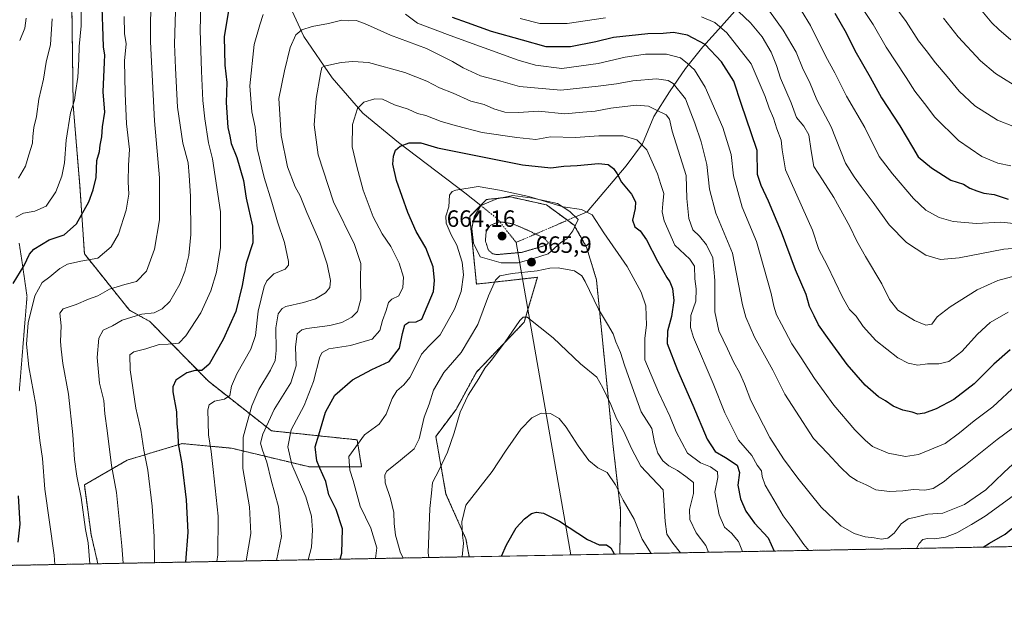
# Model space of a CAD drawing. Units: metres. Extents: x 627701 to 631151, y 4741183 to 4743560.
# Drawn here: x 628832 to 629250, y 4741183 to 4741435 of the extents above; entities that cross this region are included whole.
import ezdxf
from ezdxf.enums import TextEntityAlignment as Align

# ---------------------------------------------------------------- set-up
doc = ezdxf.new("R2010")
doc.units = ezdxf.units.M
doc.header["$MEASUREMENT"] = 0
for name, pattern in [('TRAZO_Y_PUNTO', [1, 0.5, -0.25, 0, -0.25]), ('TRAZOS', [0.75, 0.5, -0.25]), ('TRAZOS2', [0.375, 0.25, -0.125])]:
    doc.linetypes.add(name, pattern=pattern)
for name, color, linetype, lineweight in [('Arbolado forestal', 92, 'TRAZOS', 0), ('Arbolado forestal CxS', 92, 'Continuous', 0), ('Carátula', 7, 'Continuous', 5), ('Comarca CxS', 133, 'Continuous', 0), ('Comunidad Autónoma CxS', 142, 'Continuous', 0), ('Corriente natural eje', 5, 'TRAZO_Y_PUNTO', 0), ('Corriente natural lineal', 142, 'Continuous', 13), ('Cultivos herbáceos CxS', 92, 'Continuous', 0), ('Curva de nivel maestra', 36, 'Continuous', 30), ('Curva de nivel normal', 36, 'Continuous', 0), ('Curva de nivel normal depresión', 36, 'TRAZOS2', 0), ('Estanque', 2, 'Continuous', 0), ('Estanque Cxs', 2, 'Continuous', 0), ('Municipio CxS', 142, 'Continuous', 0), ('Provincia CxS', 1, 'Continuous', 0), ('Punto de cota en terreno', 7, 'Continuous', 0), ('Rótulo de punto de cota en terreno', 19, 'Continuous', 0), ('Vía pecuaria eje', 92, 'TRAZOS2', 0)]:
    doc.layers.add(name, color=color, linetype=linetype, lineweight=lineweight)
doc.styles.add('Arial', font='txt', dxfattribs={"height": 0.2})

# ---------------------------------------------------------------- blocks, each defined once
blk = doc.blocks.new('*U152')
at = {"layer": 'Cultivos herbáceos CxS', "color": 92, "linetype": 'Continuous', "lineweight": 0}
blk.add_polyline3d([(629072.9, 4741338.32, 667.22), (629077.09, 4741324.46, 666.06), (629084.06, 4741254.78, 657.51), (629087.38, 4741226.29, 653.54), (629087.03, 4741207.88, 650.39), (629023.07, 4741206.68, 653.8), (629021.63, 4741214.3, 654.47), (629013.16, 4741233.36, 657.88), (629008.84, 4741257.83, 662.46), (629017.47, 4741269.35, 660.41), (629026.1, 4741285.18, 660.75), (629046.44, 4741306.46, 659.52), (629051.99, 4741325.48, 663.96), (629026.1, 4741322.6, 667.83), (629023.23, 4741351.38, 667.82), (629030.42, 4741358.58, 668.14), (629040.55, 4741359.65, 669.18), (629055.89, 4741356.27, 669.32), (629067.56, 4741347.7, 667.4), (629072.9, 4741338.32, 667.22)], close=True, dxfattribs=at)
blk = doc.blocks.new('*U160')
at = {"layer": 'Municipio CxS', "color": 142, "linetype": 'Continuous', "lineweight": 0}
blk.add_polyline3d([(629560.43, 4741216.78, 721.3), (628829.17, 4741203.04, 724.86)], dxfattribs=at)
blk = doc.blocks.new('*U163')
at = {"layer": 'Municipio CxS', "color": 142, "linetype": 'Continuous', "lineweight": 0}
blk.add_polyline3d([(629560.4339, 4741216.7778, 721.3025), (628829.1709, 4741203.0358, 724.8605)], dxfattribs=at)
blk = doc.blocks.new('*U173')
at = {"layer": 'Curva de nivel normal', "color": 36, "linetype": 'Continuous', "lineweight": 0}
blk.add_polyline3d([(628928.33, 4741204.9, 690), (628930.31, 4741216.62, 690), (628929.68, 4741227.93, 690), (628926.88, 4741244.27, 690), (628926.93, 4741257.48, 690), (628928.68, 4741263.82, 690), (628930.64, 4741270.82, 690), (628933.72, 4741277.82, 690), (628938.68, 4741285.99, 690), (628940.6, 4741290.12, 690), (628941.02, 4741294.39, 690), (628940.84, 4741303.95, 690), (628941.83, 4741310, 690), (628943.52, 4741312.3, 690), (628945.14, 4741313.12, 690), (628952.68, 4741314.71, 690), (628957.77, 4741316.3, 690), (628961.92, 4741318.96, 690), (628963.82, 4741321.15, 690), (628964.16, 4741324.15, 690), (628962.75, 4741331.14, 690), (628959.54, 4741340.4, 690), (628954.04, 4741353.11, 690), (628951.27, 4741360.12, 690), (628949.04, 4741363.99, 690), (628945.8, 4741372.5, 690), (628943.09, 4741385.84, 690), (628942.11, 4741401.52, 690), (628944.58, 4741413.26, 690), (628946.92, 4741423.26, 690), (628949.33, 4741428.61, 690), (628951.92, 4741430.77, 690), (628956.3, 4741432.12, 690), (628963.29, 4741433.34, 690), (628968.95, 4741434.77, 690), (628971.91, 4741434.53, 690), (628974.98, 4741434.68, 690), (628978.61, 4741433.45, 690), (628989.63, 4741428.44, 690), (629004.82, 4741422.76, 690), (629015.92, 4741417.28, 690), (629020.47, 4741414.48, 690), (629027.87, 4741411.2, 690), (629036.44, 4741408.85, 690), (629044.38, 4741406.64, 690), (629061.9, 4741405.02, 690), (629077.84, 4741406.77, 690), (629085.6, 4741407.76, 690), (629092.5, 4741408.97, 690), (629102.57, 4741409.91, 690), (629107.57, 4741409.09, 690), (629109.63, 4741407.87, 690), (629114.97, 4741401.36, 690), (629117.17, 4741395.35, 690), (629118.87, 4741391.08, 690), (629121.57, 4741383.11, 690), (629123.94, 4741373.48, 690), (629125.12, 4741363, 690), (629127.87, 4741352.75, 690), (629134.83, 4741335.82, 690), (629139.15, 4741313.83, 690), (629140.52, 4741308.52, 690), (629144.27, 4741300.04, 690), (629152.08, 4741286.07, 690), (629157.13, 4741275.79, 690), (629161.75, 4741268.57, 690), (629169.34, 4741256.98, 690), (629175.38, 4741250.55, 690), (629180.62, 4741244.85, 690), (629184.77, 4741240.96, 690), (629187.87, 4741238.93, 690), (629191.67, 4741237.2, 690), (629195.75, 4741235.16, 690), (629201.54, 4741234.36, 690), (629207.26, 4741234.71, 690), (629211.86, 4741235.32, 690), (629216.68, 4741234.98, 690), (629220.17, 4741235.71, 690), (629224.81, 4741238.74, 690), (629227.9, 4741241.32, 690), (629233.92, 4741245.71, 690), (629247.33, 4741256.58, 690), (629253.9, 4741261.42, 690)], dxfattribs=at)
blk = doc.blocks.new('*U174')
at = {"layer": 'Curva de nivel normal', "color": 36, "linetype": 'Continuous', "lineweight": 0}
blk.add_polyline3d([(629100.3, 4741208.13, 655), (629096.55, 4741214.1, 655), (629093.06, 4741222.66, 655), (629088.39, 4741230.76, 655), (629085.23, 4741237.2, 655), (629081.59, 4741242.47, 655), (629077.66, 4741244.46, 655), (629073.82, 4741247.64, 655), (629069.31, 4741253.8, 655), (629064.27, 4741261.85, 655), (629061.28, 4741265.42, 655), (629057.61, 4741267.54, 655), (629053.61, 4741267.78, 655), (629049.61, 4741265.68, 655), (629045.01, 4741260.87, 655), (629038.51, 4741251.64, 655), (629032.82, 4741242.91, 655), (629021.54, 4741228.58, 655), (629019.94, 4741221.49, 655), (629020.13, 4741215.83, 655), (629020.63, 4741212.49, 655), (629020.04, 4741206.62, 655)], dxfattribs=at)
blk = doc.blocks.new('*U176')
at = {"layer": 'Curva de nivel normal', "color": 36, "linetype": 'Continuous', "lineweight": 0}
for points in [[(628831.53, 4741367.68, 735), (628834.48, 4741372.8, 735), (628835.92, 4741377.55, 735), (628837.52, 4741382.46, 735), (628837.62, 4741385.36, 735), (628838, 4741389.11, 735), (628839.15, 4741393.8, 735), (628840.24, 4741401.27, 735), (628842.11, 4741409.68, 735), (628843.26, 4741416.93, 735), (628845.19, 4741424.46, 735), (628845.91, 4741435.44, 735)], [(629199.74, 4741446.45, 735), (629208.75, 4741434.19, 735), (629213.91, 4741426.05, 735), (629217.21, 4741421.98, 735), (629221.2, 4741416.64, 735), (629226.12, 4741410.92, 735), (629231.17, 4741404.61, 735), (629237.87, 4741398.41, 735), (629247.44, 4741392.31, 735), (629254.69, 4741389.5, 735)]]:
    blk.add_polyline3d(points, dxfattribs=at)
blk = doc.blocks.new('*U177')
at = {"layer": 'Curva de nivel normal', "color": 36, "linetype": 'Continuous', "lineweight": 0}
blk.add_polyline3d([(628941.14, 4741205.14, 685), (628943.23, 4741215.27, 685), (628942.08, 4741227.94, 685), (628938.92, 4741239.18, 685), (628937.04, 4741246.84, 685), (628935.18, 4741252.02, 685), (628934.38, 4741255.03, 685), (628935.32, 4741258.81, 685), (628940.22, 4741269.25, 685), (628947.18, 4741280.68, 685), (628949.45, 4741287.86, 685), (628949.3, 4741295.93, 685), (628949.99, 4741301.39, 685), (628951.97, 4741303.17, 685), (628954.1, 4741303.74, 685), (628963.88, 4741305.04, 685), (628968.85, 4741306.31, 685), (628973.1, 4741308.59, 685), (628975.6, 4741310.98, 685), (628977.05, 4741316.14, 685), (628976.84, 4741325.08, 685), (628976.96, 4741331.3, 685), (628974.25, 4741339.47, 685), (628965.41, 4741357.52, 685), (628958.83, 4741377.5, 685), (628957.14, 4741390.31, 685), (628958.03, 4741401.53, 685), (628959.84, 4741412.03, 685), (628960.38, 4741414.71, 685), (628961.39, 4741415.29, 685), (628968.6, 4741416.87, 685), (628973.57, 4741417.24, 685), (628980.27, 4741416.83, 685), (628995.62, 4741412.54, 685), (629005.07, 4741408.85, 685), (629010.43, 4741406.09, 685), (629016.18, 4741403.84, 685), (629023.73, 4741400.44, 685), (629029.41, 4741398.92, 685), (629033.56, 4741397.08, 685), (629038.16, 4741395.71, 685), (629044.01, 4741395.57, 685), (629052.47, 4741396.07, 685), (629063.72, 4741395, 685), (629071.26, 4741395.76, 685), (629076.49, 4741396.17, 685), (629083.25, 4741397.41, 685), (629093.99, 4741398.61, 685), (629099.28, 4741398.2, 685), (629102.28, 4741396.68, 685), (629106.71, 4741394.58, 685), (629108.2, 4741392.68, 685), (629109.2, 4741387.65, 685), (629115.19, 4741368.73, 685), (629115.44, 4741358.98, 685), (629116.32, 4741350.52, 685), (629118.07, 4741345.74, 685), (629120.86, 4741342.91, 685), (629123.92, 4741339.26, 685), (629126.49, 4741333.7, 685), (629127.44, 4741324.1, 685), (629127.39, 4741310.84, 685), (629129.14, 4741302.74, 685), (629132.78, 4741295.15, 685), (629135.47, 4741289.26, 685), (629137.94, 4741285.05, 685), (629140.01, 4741280.26, 685), (629142.64, 4741273.15, 685), (629150.72, 4741257.35, 685), (629156.57, 4741248.33, 685), (629162.6, 4741240.07, 685), (629172.52, 4741227.78, 685), (629180.89, 4741219.79, 685), (629186.65, 4741216.56, 685), (629191.22, 4741215.12, 685), (629195.12, 4741214.69, 685), (629198.27, 4741214.17, 685), (629200.83, 4741214.57, 685), (629203.63, 4741216.69, 685), (629206.6, 4741220.66, 685), (629209.47, 4741222.83, 685), (629212.79, 4741223.52, 685), (629217.82, 4741224.81, 685), (629224.28, 4741225.26, 685), (629233.5, 4741228.85, 685), (629242.56, 4741235.2, 685), (629250.16, 4741242.48, 685), (629259.51, 4741251.2, 685)], dxfattribs=at)
blk = doc.blocks.new('*U190')
at = {"layer": 'Curva de nivel normal', "color": 36, "linetype": 'Continuous', "lineweight": 0}
blk.add_polyline3d([(629240.86, 4741438.74, 745), (629245.06, 4741433.61, 745), (629248.01, 4741430.83, 745), (629253.12, 4741426.38, 745)], dxfattribs=at)
blk = doc.blocks.new('*U192')
at = {"layer": 'Curva de nivel normal', "color": 36, "linetype": 'Continuous', "lineweight": 0}
for points in [[(628847.01, 4741203.37, 720), (628846.7, 4741207.3, 720), (628842.72, 4741235.38, 720), (628841.7, 4741248.46, 720), (628840.6, 4741256.12, 720), (628838.84, 4741271.28, 720), (628835.97, 4741287.37, 720), (628834.92, 4741297.12, 720), (628835.7, 4741306.15, 720), (628838.46, 4741317.6, 720), (628841.59, 4741323.26, 720), (628844.89, 4741325.71, 720), (628849.12, 4741329.24, 720), (628852.31, 4741331.05, 720), (628857.97, 4741332.4, 720), (628865.31, 4741333.67, 720), (628870.97, 4741338.38, 720), (628874.02, 4741343.83, 720), (628877.32, 4741353.99, 720), (628878.42, 4741360.87, 720), (628878.13, 4741366.13, 720), (628878.3, 4741373.13, 720), (628878.68, 4741379.85, 720), (628877.39, 4741390.68, 720), (628876.8, 4741403.7, 720), (628876.56, 4741417.46, 720), (628877.25, 4741424.8, 720), (628876.57, 4741429.2, 720), (628876.39, 4741436.42, 720)], [(629164.15, 4741438.74, 720), (629168.08, 4741432.54, 720), (629174.56, 4741419.43, 720), (629178.32, 4741412.37, 720), (629183.28, 4741402.54, 720), (629191.12, 4741389.19, 720), (629197.24, 4741376.82, 720), (629202.88, 4741369.47, 720), (629211.86, 4741358.96, 720), (629217.04, 4741353.97, 720), (629222.68, 4741350.9, 720), (629228.68, 4741349.23, 720), (629238.55, 4741348.43, 720), (629248.85, 4741348.96, 720), (629255.81, 4741348.25, 720)]]:
    blk.add_polyline3d(points, dxfattribs=at)
blk = doc.blocks.new('*U195')
at = {"layer": 'Curva de nivel normal', "color": 36, "linetype": 'Continuous', "lineweight": 0}
blk.add_polyline3d([(629139.17, 4741208.86, 670), (629137.5, 4741213.16, 670), (629134.42, 4741216.78, 670), (629131.51, 4741219.31, 670), (629129.26, 4741224.45, 670), (629127.38, 4741234.16, 670), (629128.69, 4741240.41, 670), (629128.53, 4741242.83, 670), (629125.52, 4741244.92, 670), (629121.27, 4741246.56, 670), (629115.72, 4741250.69, 670), (629110.96, 4741259.82, 670), (629108.27, 4741266.48, 670), (629103.44, 4741276.71, 670), (629097.66, 4741290.43, 670), (629097.66, 4741299.68, 670), (629098.43, 4741305.13, 670), (629098.18, 4741309.15, 670), (629098.04, 4741313.34, 670), (629096.14, 4741319.22, 670), (629090.18, 4741330.05, 670), (629080.21, 4741344.38, 670), (629075.34, 4741352.09, 670), (629070.78, 4741354.28, 670), (629062.97, 4741355.41, 670), (629048.36, 4741359.85, 670), (629035.84, 4741362.57, 670), (629026.84, 4741364.08, 670), (629017.4, 4741362.59, 670), (629015.73, 4741362, 670), (629014.6, 4741360.35, 670), (629014.32, 4741355.47, 670), (629013.12, 4741351.47, 670), (629013.26, 4741348.46, 670), (629015.43, 4741343.6, 670), (629017.73, 4741339.17, 670), (629020, 4741331.98, 670), (629020.61, 4741326.48, 670), (629019.58, 4741319.5, 670), (629016.8, 4741311.9, 670), (629010.63, 4741301.03, 670), (629005.84, 4741296.26, 670), (629002.7, 4741292.86, 670), (629000.51, 4741288.08, 670), (628997.81, 4741282.85, 670), (628995.33, 4741279.74, 670), (628992.28, 4741277.25, 670), (628990.24, 4741274.02, 670), (628987.81, 4741267.29, 670), (628984.83, 4741263.02, 670), (628978.52, 4741258.55, 670), (628971.94, 4741249.3, 670), (628971.98, 4741247.13, 670), (628972.38, 4741243.56, 670), (628973.8, 4741239.14, 670), (628976.74, 4741228.16, 670), (628981.17, 4741218.83, 670), (628983.82, 4741210.49, 670), (628983.18, 4741205.93, 670)], dxfattribs=at)
blk = doc.blocks.new('*U198')
at = {"layer": 'Curva de nivel normal', "color": 36, "linetype": 'Continuous', "lineweight": 0}
for points in [[(628889.26, 4741204.17, 705), (628889.17, 4741215.36, 705), (628888.39, 4741228.24, 705), (628886.49, 4741243.52, 705), (628884.73, 4741251.96, 705), (628883.5, 4741260.48, 705), (628881.42, 4741269.8, 705), (628878.96, 4741286.15, 705), (628878.84, 4741292.6, 705), (628880.49, 4741293.87, 705), (628885.64, 4741295.08, 705), (628891.24, 4741296.98, 705), (628895.14, 4741297.06, 705), (628899.68, 4741297.46, 705), (628902.63, 4741300.55, 705), (628908.96, 4741310.44, 705), (628913.32, 4741319.72, 705), (628915.71, 4741327.62, 705), (628917.4, 4741338.14, 705), (628917.42, 4741353.31, 705), (628914.02, 4741375.86, 705), (628912.21, 4741382.72, 705), (628910.75, 4741392.92, 705), (628909.85, 4741400.7, 705), (628909.26, 4741413.13, 705), (628908.75, 4741430.59, 705), (628909.14, 4741446.31, 705)], [(629044.73, 4741435.58, 705), (629052.98, 4741433.42, 705), (629064.64, 4741433.34, 705), (629080.88, 4741435.74, 705)], [(629121.69, 4741436.28, 705), (629127.34, 4741433.77, 705), (629132.56, 4741429.48, 705), (629142.89, 4741416.29, 705), (629148.82, 4741402.42, 705), (629150.54, 4741397.37, 705), (629152.31, 4741393.1, 705), (629153.69, 4741388.65, 705), (629155.63, 4741383.77, 705), (629156.07, 4741379.7, 705), (629157.35, 4741371.19, 705), (629168.82, 4741345.6, 705), (629171.65, 4741337.31, 705), (629175.18, 4741330.63, 705), (629181.61, 4741317.06, 705), (629184.6, 4741311.83, 705), (629187.43, 4741308.96, 705), (629190.48, 4741304.59, 705), (629195.75, 4741298.62, 705), (629205.1, 4741291.28, 705), (629209.54, 4741289.03, 705), (629213.59, 4741288.08, 705), (629217.81, 4741288.66, 705), (629222.61, 4741288.66, 705), (629226.77, 4741289.7, 705), (629232.39, 4741294, 705), (629239.01, 4741301.37, 705), (629244.38, 4741306.29, 705), (629252.09, 4741310.64, 705)]]:
    blk.add_polyline3d(points, dxfattribs=at)
blk = doc.blocks.new('*U207')
at = {"layer": 'Curva de nivel normal', "color": 36, "linetype": 'Continuous', "lineweight": 0}
for points in [[(628915.76, 4741204.66, 695), (628916.18, 4741207.45, 695), (628916.38, 4741223.9, 695), (628914.26, 4741243.74, 695), (628913.4, 4741251.49, 695), (628912.28, 4741258.48, 695), (628912.03, 4741269.15, 695), (628912.6, 4741271.21, 695), (628914.78, 4741272.88, 695), (628919.09, 4741273.66, 695), (628921.35, 4741275.3, 695), (628922.08, 4741279.19, 695), (628924.26, 4741284.44, 695), (628930.25, 4741295, 695), (628932.24, 4741300.81, 695), (628933.31, 4741311.07, 695), (628935.86, 4741321.58, 695), (628937.04, 4741323.96, 695), (628939.96, 4741326.95, 695), (628944.83, 4741328.94, 695), (628946.26, 4741330.68, 695), (628946.32, 4741332.28, 695), (628944.61, 4741340.31, 695), (628941.59, 4741349.02, 695), (628939.18, 4741357.5, 695), (628935.87, 4741367.93, 695), (628933.01, 4741380.28, 695), (628932.05, 4741389.27, 695), (628930.64, 4741395.86, 695), (628929.88, 4741406.88, 695), (628931.73, 4741424.4, 695), (628934.1, 4741432.8, 695), (628935.43, 4741437.24, 695)], [(628995.9, 4741437.41, 695), (629001.06, 4741433.57, 695), (629014.94, 4741428.22, 695), (629043.81, 4741417.77, 695), (629051.27, 4741415.63, 695), (629062.36, 4741414.32, 695), (629077.86, 4741416.38, 695), (629089.29, 4741419.06, 695), (629097.98, 4741420.4, 695), (629106.92, 4741420.33, 695), (629112.86, 4741418.82, 695), (629115.75, 4741416.35, 695), (629118.74, 4741413.66, 695), (629123.29, 4741406.3, 695), (629130.74, 4741389.14, 695), (629134.34, 4741377.67, 695), (629135.33, 4741368.67, 695), (629139.04, 4741355.26, 695), (629145.12, 4741340.66, 695), (629151.36, 4741318.64, 695), (629152.43, 4741313.24, 695), (629153.63, 4741309.48, 695), (629155.78, 4741305.63, 695), (629160.1, 4741297.24, 695), (629164.03, 4741291.32, 695), (629169.73, 4741282.47, 695), (629177.94, 4741271.1, 695), (629186.86, 4741260.67, 695), (629191.32, 4741256.32, 695), (629194.45, 4741253.6, 695), (629201, 4741250.67, 695), (629208.35, 4741249.28, 695), (629213.86, 4741250.22, 695), (629225.3, 4741254.84, 695), (629231.33, 4741259.4, 695), (629237.63, 4741264.5, 695), (629245.49, 4741270.4, 695), (629255.54, 4741279.82, 695)]]:
    blk.add_polyline3d(points, dxfattribs=at)
blk = doc.blocks.new('*U210')
at = {"layer": 'Curva de nivel normal', "color": 36, "linetype": 'Continuous', "lineweight": 0}
for points in [[(628832.05, 4741426.18, 740), (628834.21, 4741431.47, 740), (628834.8, 4741435.72, 740)], [(629224.48, 4741435.69, 740), (629230.77, 4741427.78, 740), (629240.22, 4741417.57, 740), (629246.58, 4741412.19, 740), (629257.56, 4741405.4, 740)]]:
    blk.add_polyline3d(points, dxfattribs=at)
blk = doc.blocks.new('*U211')
at = {"layer": 'Curva de nivel normal', "color": 36, "linetype": 'Continuous', "lineweight": 0}
for points in [[(629167.28, 4741209.39, 680), (629165.14, 4741211.83, 680), (629159.8, 4741219.54, 680), (629156.43, 4741224.09, 680), (629152.46, 4741230.92, 680), (629148.74, 4741237.15, 680), (629147.56, 4741240.79, 680), (629147.23, 4741243.22, 680), (629145.34, 4741245.59, 680), (629143.08, 4741249.73, 680), (629137.4, 4741256.29, 680), (629131.65, 4741267.87, 680), (629126.62, 4741280.37, 680), (629118.37, 4741299.89, 680), (629117.08, 4741304.19, 680), (629117.15, 4741309.19, 680), (629119.25, 4741315.29, 680), (629119.45, 4741320.66, 680), (629118.85, 4741324.83, 680), (629118.69, 4741330.29, 680), (629116.77, 4741333.24, 680), (629110.34, 4741339.14, 680), (629105.92, 4741349.53, 680), (629104.98, 4741353.32, 680), (629105.36, 4741356.79, 680), (629105.67, 4741361.14, 680), (629104.45, 4741364.88, 680), (629103.08, 4741369.52, 680), (629098.45, 4741379.64, 680), (629094.22, 4741383.89, 680), (629088.41, 4741385.6, 680), (629078.15, 4741385.6, 680), (629068.22, 4741384.87, 680), (629057.6, 4741385.2, 680), (629051.34, 4741384.12, 680), (629043.34, 4741384.94, 680), (629028.53, 4741387.05, 680), (629017.7, 4741389.92, 680), (629011.16, 4741391.75, 680), (629004.54, 4741394.26, 680), (629001, 4741395.14, 680), (628997.15, 4741397, 680), (628991.26, 4741398.87, 680), (628986.2, 4741401.2, 680), (628982.95, 4741401.42, 680), (628978.29, 4741399.91, 680), (628975.54, 4741397.23, 680), (628973.51, 4741390.5, 680), (628973.29, 4741380.94, 680), (628975.26, 4741372.66, 680), (628978, 4741362.58, 680), (628982.29, 4741351.15, 680), (628986.09, 4741343.94, 680), (628989.72, 4741338.55, 680), (628993.26, 4741331.48, 680), (628995.06, 4741325.48, 680), (628994.81, 4741321.13, 680), (628993.18, 4741317.58, 680), (628990.14, 4741316.21, 680), (628988.73, 4741314.72, 680), (628987.73, 4741311.34, 680), (628986.19, 4741307.13, 680), (628985.02, 4741302.87, 680), (628981.84, 4741299.24, 680), (628972.64, 4741296.48, 680), (628963.45, 4741295.06, 680), (628960.5, 4741293.53, 680), (628959.59, 4741291.66, 680), (628956.82, 4741281.13, 680), (628952.95, 4741271.03, 680), (628947.41, 4741260.66, 680), (628945.91, 4741253.44, 680), (628947.72, 4741245.92, 680), (628953.63, 4741232.16, 680), (628956.09, 4741223.95, 680), (628956.52, 4741217.93, 680), (628956.09, 4741210.79, 680), (628954.66, 4741205.39, 680)], [(629255.66, 4741233.79, 680), (629242.2, 4741223.97, 680), (629236.38, 4741220.47, 680), (629230.2, 4741216.9, 680), (629225.42, 4741214.95, 680), (629220.92, 4741214.35, 680), (629217.76, 4741214.47, 680), (629215.74, 4741214, 680), (629214.21, 4741212.31, 680), (629213.06, 4741210.25, 680)]]:
    blk.add_polyline3d(points, dxfattribs=at)
blk = doc.blocks.new('*U212')
at = {"layer": 'Curva de nivel normal', "color": 36, "linetype": 'Continuous', "lineweight": 0}
for points in [[(628876.04, 4741203.92, 710), (628875.46, 4741211.3, 710), (628873.17, 4741234.02, 710), (628871.01, 4741245.53, 710), (628869.26, 4741260.39, 710), (628868.18, 4741267.41, 710), (628867.73, 4741273.18, 710), (628865.99, 4741280.42, 710), (628864.97, 4741291.4, 710), (628865.7, 4741299.66, 710), (628867.57, 4741302.98, 710), (628871.54, 4741304.86, 710), (628875.64, 4741307.24, 710), (628879.64, 4741308.58, 710), (628883.97, 4741309.88, 710), (628889.14, 4741310.38, 710), (628892.56, 4741312.11, 710), (628895.81, 4741315.15, 710), (628900.1, 4741322.53, 710), (628902.18, 4741328.03, 710), (628903.86, 4741334.82, 710), (628904.7, 4741343.67, 710), (628904.65, 4741359.93, 710), (628904.04, 4741368.75, 710), (628903.6, 4741374.12, 710), (628901.4, 4741382.55, 710), (628899.16, 4741397.8, 710), (628898.31, 4741414.46, 710), (628897.84, 4741424.64, 710), (628898.38, 4741443.51, 710)], [(629134.87, 4741440.89, 710), (629142.49, 4741433.71, 710), (629147.57, 4741427.69, 710), (629151.3, 4741421.18, 710), (629153.54, 4741415.57, 710), (629155.33, 4741410.16, 710), (629159.77, 4741399.63, 710), (629162.12, 4741393.4, 710), (629165.24, 4741389.74, 710), (629167.29, 4741386.08, 710), (629168.38, 4741379.3, 710), (629169.45, 4741372.57, 710), (629173.09, 4741367, 710), (629177.89, 4741359.47, 710), (629184.73, 4741347.12, 710), (629187.7, 4741340.86, 710), (629191.42, 4741334.3, 710), (629198.41, 4741322.72, 710), (629201.67, 4741316, 710), (629205.13, 4741311.47, 710), (629212.23, 4741307.12, 710), (629217.01, 4741305.2, 710), (629219.55, 4741305.55, 710), (629221.92, 4741308.62, 710), (629227.34, 4741312.91, 710), (629238.91, 4741320.12, 710), (629247.66, 4741324.09, 710), (629255.58, 4741326.28, 710)]]:
    blk.add_polyline3d(points, dxfattribs=at)
blk = doc.blocks.new('*U213')
at = {"layer": 'Curva de nivel normal', "color": 36, "linetype": 'Continuous', "lineweight": 0}
for points in [[(628861.84, 4741203.65, 715), (628861.16, 4741212.54, 715), (628860.07, 4741218.31, 715), (628858.12, 4741231.9, 715), (628856.29, 4741240.9, 715), (628855.36, 4741248.02, 715), (628854.62, 4741258.52, 715), (628852.83, 4741275.74, 715), (628850.38, 4741288.85, 715), (628849.72, 4741294.95, 715), (628849.45, 4741298.18, 715), (628849.64, 4741304.82, 715), (628849.09, 4741310.28, 715), (628850.59, 4741312.1, 715), (628856.05, 4741313.91, 715), (628861.32, 4741316.15, 715), (628865.31, 4741317.61, 715), (628870.17, 4741320.38, 715), (628876.76, 4741322.5, 715), (628881.7, 4741323.76, 715), (628885.86, 4741328.14, 715), (628889.38, 4741337.47, 715), (628891.48, 4741349.88, 715), (628891.48, 4741367.78, 715), (628889.28, 4741392.06, 715), (628887.57, 4741425.65, 715), (628887.7, 4741447.13, 715)], [(629147.33, 4741443.2, 715), (629156.49, 4741430.56, 715), (629162.01, 4741421.17, 715), (629164.97, 4741413.8, 715), (629167.56, 4741408.54, 715), (629170.67, 4741400.98, 715), (629176.79, 4741389.52, 715), (629182.84, 4741374.02, 715), (629186.65, 4741368.24, 715), (629189.55, 4741364.1, 715), (629194.68, 4741357.23, 715), (629201.52, 4741347.74, 715), (629208.83, 4741340.22, 715), (629217.07, 4741334.93, 715), (629223.26, 4741333.12, 715), (629231.26, 4741333.81, 715), (629250.12, 4741337.5, 715), (629259.06, 4741338.12, 715)]]:
    blk.add_polyline3d(points, dxfattribs=at)
blk = doc.blocks.new('*U214')
at = {"layer": 'Curva de nivel normal', "color": 36, "linetype": 'Continuous', "lineweight": 0}
blk.add_polyline3d([(629124.74, 4741208.59, 665), (629123.5, 4741211.49, 665), (629119.43, 4741216.88, 665), (629116.71, 4741222.51, 665), (629116.62, 4741226.74, 665), (629118.3, 4741233.53, 665), (629118.36, 4741238.26, 665), (629115.14, 4741240.75, 665), (629111.5, 4741243.32, 665), (629107.89, 4741245.4, 665), (629105.34, 4741247.44, 665), (629103.16, 4741250.75, 665), (629101.77, 4741255.32, 665), (629100.59, 4741261.18, 665), (629096.09, 4741268.36, 665), (629092.34, 4741278.87, 665), (629088.95, 4741288.17, 665), (629087.3, 4741293.46, 665), (629085.33, 4741298.08, 665), (629084.15, 4741301.45, 665), (629081.86, 4741305.59, 665), (629077.93, 4741311.93, 665), (629072.31, 4741323.68, 665), (629070.88, 4741326.09, 665), (629067.82, 4741328.25, 665), (629060.83, 4741329.54, 665), (629057.28, 4741329.44, 665), (629051.94, 4741328.21, 665), (629041.28, 4741327.12, 665), (629036.09, 4741326.08, 665), (629034.17, 4741324.26, 665), (629031.22, 4741317.65, 665), (629026.74, 4741305.37, 665), (629019.56, 4741293.53, 665), (629012.19, 4741285.08, 665), (629007.92, 4741277.48, 665), (629005.97, 4741271.54, 665), (629003.93, 4741266.06, 665), (629001.78, 4741256.88, 665), (628999.6, 4741252.55, 665), (628993.88, 4741247.74, 665), (628988, 4741243.11, 665), (628987.2, 4741241.57, 665), (628987.38, 4741238.06, 665), (628989.58, 4741231.5, 665), (628991.03, 4741225.52, 665), (628991.16, 4741220.83, 665), (628991.65, 4741215.83, 665), (628992.63, 4741212.83, 665), (628993.76, 4741208.83, 665), (628994.93, 4741206.15, 665)], dxfattribs=at)
blk = doc.blocks.new('*U216')
at = {"layer": 'Curva de nivel normal', "color": 36, "linetype": 'Continuous', "lineweight": 0}
for points in [[(628830.37, 4741351.09, 730), (628833.64, 4741352.82, 730), (628838.45, 4741353.55, 730), (628843.33, 4741355.8, 730), (628847.39, 4741361.77, 730), (628849.89, 4741368.55, 730), (628851.09, 4741374.14, 730), (628851.85, 4741383.8, 730), (628853.64, 4741395.44, 730), (628855.4, 4741400.79, 730), (628855.8, 4741404.02, 730), (628856.79, 4741410.63, 730), (628857.21, 4741418.03, 730), (628857.26, 4741423.59, 730), (628858.19, 4741432.34, 730), (628858.16, 4741438.46, 730)], [(629186.76, 4741444.95, 730), (629194.63, 4741432.97, 730), (629200.24, 4741423.32, 730), (629208.71, 4741410.37, 730), (629212.33, 4741404.61, 730), (629216.42, 4741399.43, 730), (629220.92, 4741393.59, 730), (629230.86, 4741383.59, 730), (629240.83, 4741376.88, 730), (629247.58, 4741374.01, 730), (629253.18, 4741372.89, 730)]]:
    blk.add_polyline3d(points, dxfattribs=at)
blk = doc.blocks.new('*U220')
at = {"layer": 'Curva de nivel normal', "color": 36, "linetype": 'Continuous', "lineweight": 0}
blk.add_polyline3d([(629112.84, 4741208.37, 660), (629109.5, 4741212.4, 660), (629107.02, 4741216.25, 660), (629106.23, 4741221.62, 660), (629105.4, 4741235.16, 660), (629095.97, 4741245.16, 660), (629092.17, 4741252.39, 660), (629088.55, 4741260.29, 660), (629085.61, 4741265.46, 660), (629083.19, 4741271.38, 660), (629079.8, 4741278.46, 660), (629077.22, 4741283.1, 660), (629070.36, 4741288.65, 660), (629058.75, 4741299.78, 660), (629047.63, 4741308.53, 660), (629045.92, 4741308.53, 660), (629044.58, 4741307.17, 660), (629037.97, 4741297.7, 660), (629032.39, 4741290.12, 660), (629029.67, 4741286.82, 660), (629027.13, 4741282.48, 660), (629022.61, 4741275.4, 660), (629019.23, 4741268.14, 660), (629016.66, 4741259.4, 660), (629013.76, 4741251.16, 660), (629010.28, 4741243.68, 660), (629007.41, 4741238.22, 660), (629007.07, 4741233.68, 660), (629006.3, 4741227.16, 660), (629005.6, 4741208.33, 660), (629005.82, 4741206.36, 660)], dxfattribs=at)
blk = doc.blocks.new('*U269')
at = {"layer": 'Curva de nivel maestra', "color": 36, "linetype": 'Continuous', "lineweight": 30}
for points in [[(628831.46, 4741212.83, 725), (628832.21, 4741220.52, 725), (628831.57, 4741232.63, 725)], [(628829.24, 4741322.82, 725), (628833.95, 4741330.58, 725), (628836.24, 4741335.27, 725), (628838.08, 4741337.49, 725), (628841.31, 4741339.5, 725), (628844.64, 4741341.44, 725), (628850.97, 4741343.48, 725), (628856.13, 4741348.18, 725), (628861.49, 4741357.63, 725), (628863.24, 4741362.73, 725), (628864.48, 4741367.86, 725), (628864.89, 4741375.1, 725), (628865.9, 4741379.02, 725), (628866.24, 4741381.72, 725), (628866.95, 4741385.2, 725), (628867.27, 4741389.47, 725), (628868.25, 4741395.7, 725), (628867.49, 4741404.36, 725), (628868.02, 4741416.95, 725), (628868.25, 4741420.08, 725), (628867.63, 4741423.28, 725), (628867.58, 4741427.99, 725), (628867.13, 4741440.25, 725)], [(629178.33, 4741437.81, 725), (629183.21, 4741429.48, 725), (629186.91, 4741421.98, 725), (629193.45, 4741410.51, 725), (629198.26, 4741401.8, 725), (629205.99, 4741389.91, 725), (629211.4, 4741380.88, 725), (629213.79, 4741376.77, 725), (629219.38, 4741372.03, 725), (629227.6, 4741366.84, 725), (629233.04, 4741365.05, 725), (629235.8, 4741363.37, 725), (629238.75, 4741362.3, 725), (629241.68, 4741361.24, 725), (629246.14, 4741360.7, 725), (629252.04, 4741358.76, 725)]]:
    blk.add_polyline3d(points, dxfattribs=at)
blk = doc.blocks.new('*U272')
at = {"layer": 'Curva de nivel maestra', "color": 36, "linetype": 'Continuous', "lineweight": 30}
for points in [[(629252.84, 4741294.69, 700), (629245.9, 4741288.59, 700), (629237.56, 4741280.23, 700), (629228.95, 4741273.59, 700), (629221.4, 4741269.55, 700), (629216.41, 4741267.75, 700), (629213.66, 4741267.37, 700), (629211.2, 4741268.1, 700), (629207.3, 4741269.02, 700), (629203.21, 4741270.77, 700), (629199.9, 4741272.94, 700), (629196.91, 4741274.73, 700), (629191.21, 4741279.58, 700), (629183.58, 4741288.48, 700), (629175.32, 4741299.95, 700), (629171.45, 4741305.25, 700), (629169.62, 4741309.15, 700), (629167.67, 4741313.15, 700), (629166.16, 4741318.2, 700), (629161.73, 4741328.72, 700), (629155.76, 4741344.63, 700), (629150.26, 4741357.93, 700), (629147.06, 4741364.5, 700), (629145.56, 4741369.14, 700), (629145.32, 4741379.47, 700), (629142.79, 4741386.92, 700), (629138.7, 4741398.9, 700), (629135.44, 4741408.91, 700), (629130.18, 4741417.16, 700), (629123.35, 4741424.53, 700), (629115.75, 4741428.44, 700), (629109.84, 4741429.58, 700), (629105.41, 4741429.12, 700), (629098.89, 4741428.95, 700), (629084.41, 4741427.4, 700), (629076.8, 4741425.66, 700), (629066.07, 4741423.49, 700), (629055.8, 4741423.46, 700), (629045.69, 4741426.28, 700), (629032.46, 4741429.93, 700), (629022.35, 4741433.67, 700), (629015.89, 4741435.97, 700)], [(628921.2, 4741441.44, 700), (628918.93, 4741427.7, 700), (628919.14, 4741415.74, 700), (628920.01, 4741408.36, 700), (628919.74, 4741399.8, 700), (628920.43, 4741389.15, 700), (628921.38, 4741385.47, 700), (628921.86, 4741382.38, 700), (628924.26, 4741376.43, 700), (628927.08, 4741366.59, 700), (628928.32, 4741359.17, 700), (628931.01, 4741347.17, 700), (628931.06, 4741340.19, 700), (628928.34, 4741331.5, 700), (628926.56, 4741321.96, 700), (628923.82, 4741311.01, 700), (628918.56, 4741299.05, 700), (628912.5, 4741288.52, 700), (628909.45, 4741285.94, 700), (628906.58, 4741285.9, 700), (628903.12, 4741284.88, 700), (628898.43, 4741281.72, 700), (628897.06, 4741278.87, 700), (628897.11, 4741276.78, 700), (628898.73, 4741268.28, 700), (628898.85, 4741263.15, 700), (628899.24, 4741259.15, 700), (628899.38, 4741254.67, 700), (628900.88, 4741246.24, 700), (628902.72, 4741230.85, 700), (628903.47, 4741217.16, 700), (628902.49, 4741204.41, 700)]]:
    blk.add_polyline3d(points, dxfattribs=at)
blk = doc.blocks.new('*U273')
at = {"layer": 'Curva de nivel maestra', "color": 36, "linetype": 'Continuous', "lineweight": 30}
for points in [[(628968.28, 4741205.65, 675), (628968.85, 4741208.16, 675), (628969.22, 4741218.49, 675), (628966.56, 4741226.83, 675), (628963.37, 4741233.03, 675), (628962.16, 4741238.63, 675), (628959.52, 4741244.36, 675), (628958.36, 4741247.49, 675), (628957.62, 4741253.49, 675), (628959.19, 4741258.48, 675), (628962.02, 4741268.15, 675), (628965.88, 4741275.35, 675), (628973.5, 4741281.85, 675), (628981.62, 4741286.27, 675), (628989.02, 4741289.71, 675), (628993.39, 4741295.32, 675), (628994.72, 4741301.63, 675), (628995.7, 4741305.35, 675), (628997.44, 4741306.41, 675), (629000.51, 4741306.53, 675), (629002.85, 4741307.76, 675), (629007.86, 4741319.39, 675), (629008.31, 4741324.11, 675), (629007.67, 4741329.93, 675), (629004.6, 4741338.02, 675), (629000.53, 4741344.99, 675), (628996.91, 4741353, 675), (628992.08, 4741366.6, 675), (628990.6, 4741373.61, 675), (628990.8, 4741377.04, 675), (628991.74, 4741379.52, 675), (628993.72, 4741381.19, 675), (628997.56, 4741382.64, 675), (629002.42, 4741382.62, 675), (629009.61, 4741380.48, 675), (629045.73, 4741373.26, 675), (629057.78, 4741371.98, 675), (629063.28, 4741372.72, 675), (629068.92, 4741372.96, 675), (629078.02, 4741373.94, 675), (629082.04, 4741373.44, 675), (629084.27, 4741371.8, 675), (629085.9, 4741369.44, 675), (629087.76, 4741365.95, 675), (629091.99, 4741360.86, 675), (629093.71, 4741357.57, 675), (629093.55, 4741354.7, 675), (629092.43, 4741349.8, 675), (629093.47, 4741346.96, 675), (629095.72, 4741345.25, 675), (629098.34, 4741341.45, 675), (629103.02, 4741332.29, 675), (629105.78, 4741327.72, 675), (629106.93, 4741325.34, 675), (629108.21, 4741323.6, 675), (629109.36, 4741320.73, 675), (629110.02, 4741315.6, 675), (629108.96, 4741308.84, 675), (629107.23, 4741302.59, 675), (629107.12, 4741297.36, 675), (629111.47, 4741286.04, 675), (629117.98, 4741271.17, 675), (629124.14, 4741256.66, 675), (629127.56, 4741251.38, 675), (629131.96, 4741248.92, 675), (629136.86, 4741245.66, 675), (629137.85, 4741242.53, 675), (629137.23, 4741237.16, 675), (629138.27, 4741231.3, 675), (629140.59, 4741226.07, 675), (629144.29, 4741220.97, 675), (629150.02, 4741214.77, 675), (629152.59, 4741209.11, 675)], [(629241.44, 4741210.78, 675), (629244.16, 4741212.45, 675), (629250.73, 4741216.31, 675), (629260.69, 4741224.45, 675), (629268.74, 4741230.49, 675), (629271.96, 4741234.16, 675), (629275.07, 4741240.11, 675), (629277.79, 4741243.31, 675), (629282.12, 4741247.3, 675), (629289.56, 4741251.54, 675), (629295.1, 4741253.09, 675), (629304.2, 4741253.69, 675), (629309.09, 4741253.15, 675), (629311.76, 4741253.01, 675), (629314.77, 4741251.4, 675), (629319.7, 4741247.91, 675), (629324.85, 4741245.6, 675), (629331.79, 4741239.77, 675), (629336.77, 4741232.02, 675), (629339.92, 4741226.84, 675), (629342.34, 4741220.6, 675), (629344.14, 4741216.27, 675), (629344.46, 4741213.32, 675), (629344.69, 4741212.72, 675)]]:
    blk.add_polyline3d(points, dxfattribs=at)
blk = doc.blocks.new('*U276')
at = {"layer": 'Curva de nivel maestra', "color": 36, "linetype": 'Continuous', "lineweight": 30}
blk.add_polyline3d([(629036.76, 4741206.94, 650), (629038.84, 4741211.81, 650), (629043.03, 4741218.98, 650), (629046.47, 4741222.85, 650), (629049.43, 4741225.01, 650), (629051.67, 4741225.64, 650), (629054.53, 4741225.2, 650), (629061.34, 4741221.82, 650), (629073.35, 4741213.98, 650), (629078.25, 4741211.78, 650), (629081.35, 4741211.74, 650), (629083.2, 4741210.51, 650), (629084.5, 4741208.24, 650), (629084.68, 4741207.84, 650)], dxfattribs=at)
blk = doc.blocks.new('5PATER')
at = {"layer": 'Carátula', "linetype": 'Continuous', "lineweight": 5}
h = blk.add_hatch(color=250, dxfattribs=at)
edge = h.paths.add_edge_path()
edge.add_ellipse((0, 0.01), major_axis=(-1.33, -1.34), ratio=0.999422, start_angle=0, end_angle=360)

msp = doc.modelspace()

# ---------------------------------------------------------------- linework, layer by layer
at = {"layer": 'Arbolado forestal', "color": 92, "linetype": 'TRAZOS', "lineweight": 0}
for points in [[(628865.28, 4741203.72, 713.71), (628862.4, 4741216.14, 714.24), (628859.52, 4741237.22, 714.1), (628877.72, 4741247.76, 707.28), (628882.32, 4741249.15, 705.74), (628901.08, 4741254.79, 699.34), (628922.1, 4741252.83, 691.36), (628955.35, 4741244.86, 676.97), (628977.33, 4741244.89, 668.32), (628975.41, 4741256.39, 670.01), (628939.02, 4741260.22, 683.32), (628912.2, 4741281.3, 697.89), (628887.33, 4741306.7, 708.69), (628878.71, 4741311.49, 710.69), (628859.55, 4741335.45, 721.36), (628857.64, 4741364.19, 726.71), (628854.77, 4741398.69, 729.65), (628853.81, 4741472.48, 732.3), (628868.18, 4741492.6, 726.93), (628870.82, 4741514.63, 732.61), (628871.05, 4741516.56, 733.25), (628870.64, 4741517.98, 733.87), (628862.43, 4741546.26, 747.97), (628823.78, 4741595.07, 770.02)], [(629023.07, 4741206.68, 653.8), (629021.63, 4741214.3, 654.47), (629013.16, 4741233.36, 657.88), (629008.84, 4741257.83, 662.46), (629017.47, 4741269.35, 660.41), (629026.1, 4741285.18, 660.75), (629046.44, 4741306.46, 659.52), (629047.98, 4741311.74, 660.53), (629051.99, 4741325.48, 663.96), (629045.71, 4741324.78, 663.64), (629026.1, 4741322.6, 667.83), (629023.23, 4741351.38, 667.82), (629027.9, 4741356.06, 667.49), (629030.42, 4741358.58, 668.14), (629036.84, 4741359.26, 668.92), (629040.55, 4741359.66, 669.18), (629055.89, 4741356.27, 669.32), (629064.75, 4741349.76, 667.84), (629067.56, 4741347.7, 667.4), (629067.95, 4741347.01, 667.34), (629072.9, 4741338.32, 667.22), (629077.09, 4741324.46, 666.06), (629084.06, 4741254.78, 657.51), (629087.38, 4741226.29, 653.54), (629087.03, 4741207.88, 650.39)], [(629273.85, 4741211.39, 666.55), (629087.03, 4741207.88, 650.39)], [(629023.07, 4741206.68, 653.8), (628865.28, 4741203.72, 713.71)], [(628865.28, 4741203.72, 713.71), (628829.18, 4741203.04, 724.86)]]:
    msp.add_polyline3d(points, dxfattribs=at)
at = {"layer": 'Arbolado forestal CxS', "color": 92, "linetype": 'Continuous', "lineweight": 0}
for points in [[(628822.21, 4741597.05, 770.17), (628862.43, 4741546.26, 747.97), (628871.05, 4741516.56, 733.25), (628868.18, 4741492.6, 726.93), (628853.81, 4741472.48, 732.3), (628854.77, 4741398.69, 729.65), (628857.64, 4741364.19, 726.71), (628859.55, 4741335.45, 721.36), (628878.71, 4741311.49, 710.69), (628887.33, 4741306.7, 708.69), (628912.2, 4741281.3, 697.89), (628939.02, 4741260.22, 683.32), (628975.41, 4741256.39, 670.01), (628977.33, 4741244.89, 668.32), (628955.35, 4741244.86, 676.97), (628922.1, 4741252.83, 691.36), (628901.08, 4741254.79, 699.34), (628882.32, 4741249.15, 705.74), (628877.72, 4741247.76, 707.28), (628859.52, 4741237.22, 714.1), (628862.4, 4741216.14, 714.24), (628865.28, 4741203.71, 713.71), (628829.18, 4741203.04, 724.86)], [(629273.85, 4741211.39, 666.55), (629087.03, 4741207.88, 650.39), (629087.38, 4741226.29, 653.54), (629084.06, 4741254.78, 657.51), (629077.09, 4741324.46, 666.06), (629072.9, 4741338.32, 667.22), (629067.56, 4741347.7, 667.4), (629055.89, 4741356.27, 669.32), (629040.55, 4741359.65, 669.18), (629030.42, 4741358.58, 668.14), (629023.23, 4741351.38, 667.82), (629026.1, 4741322.6, 667.83), (629051.99, 4741325.48, 663.96), (629046.44, 4741306.46, 659.52), (629026.1, 4741285.18, 660.75), (629017.47, 4741269.35, 660.41), (629008.84, 4741257.83, 662.46), (629013.16, 4741233.36, 657.88), (629021.63, 4741214.3, 654.47), (629023.07, 4741206.68, 653.8), (628865.28, 4741203.71, 713.71), (628862.4, 4741216.14, 714.24), (628859.52, 4741237.22, 714.1), (628877.72, 4741247.76, 707.28), (628882.32, 4741249.15, 705.74), (628901.08, 4741254.79, 699.34), (628922.1, 4741252.83, 691.36), (628955.35, 4741244.86, 676.97), (628977.33, 4741244.89, 668.32), (628975.41, 4741256.39, 670.01), (628939.02, 4741260.22, 683.32), (628912.2, 4741281.3, 697.89), (628887.33, 4741306.7, 708.69), (628878.71, 4741311.49, 710.69), (628859.55, 4741335.45, 721.36), (628857.64, 4741364.19, 726.71), (628854.77, 4741398.69, 729.65), (628853.81, 4741472.48, 732.3)]]:
    msp.add_polyline3d(points, dxfattribs=at)
at = {"layer": 'Comarca CxS', "color": 133, "linetype": 'Continuous', "lineweight": 0}
msp.add_polyline3d([(628829.17, 4741203.04, 724.86), (627743.83, 4741182.64, 609.42), (627700.93, 4743496.02, 730.06), (627980.72, 4743501.28, 806.29), (631106.54, 4743560.04, 722.47), (631150.58, 4741246.66, 626.75), (628829.17, 4741203.04, 724.86)], close=True, dxfattribs=at)
msp.add_polyline3d([(628829.17, 4741203.04, 724.86), (627743.83, 4741182.64, 609.42), (627700.93, 4743496.02, 730.06), (627980.72, 4743501.28, 806.29), (631106.54, 4743560.04, 722.47), (631150.58, 4741246.66, 626.75), (628829.17, 4741203.04, 724.86)], close=True, dxfattribs=at)
at = {"layer": 'Comunidad Autónoma CxS', "color": 142, "linetype": 'Continuous', "lineweight": 0}
msp.add_polyline3d([(629560.43, 4741216.78, 721.3), (627743.83, 4741182.64, 609.42), (627700.93, 4743496.02, 730.06), (627980.72, 4743501.28, 806.29), (630262.57, 4743544.17, 646.64), (631106.54, 4743560.04, 722.47), (631150.58, 4741246.66, 626.75), (630177.07, 4741228.37, 583.7), (629560.43, 4741216.78, 721.3)], close=True, dxfattribs=at)
msp.add_polyline3d([(629560.43, 4741216.78, 721.3), (627743.83, 4741182.64, 609.42), (627700.93, 4743496.02, 730.06), (627980.72, 4743501.28, 806.29), (630262.57, 4743544.17, 646.64), (631106.54, 4743560.04, 722.47), (631150.58, 4741246.66, 626.75), (630177.07, 4741228.37, 583.7), (629560.43, 4741216.78, 721.3)], close=True, dxfattribs=at)
at = {"layer": 'Corriente natural eje', "color": 5, "linetype": 'TRAZO_Y_PUNTO', "lineweight": 0}
for points in [[(629027.99, 4741355.98, 667.47), (629034.77, 4741350.57, 665.47), (629043, 4741340.32, 664.22)], [(629068.14, 4741351.23, 668.6), (629043, 4741340.32, 664.22)]]:
    msp.add_polyline3d(points, dxfattribs=at)
at = {"layer": 'Corriente natural lineal', "color": 142, "linetype": 'Continuous', "lineweight": 13}
for points in [[(628839.97, 4741544.91, 750.54), (628848.11, 4741536.14, 745.35), (628856.78, 4741528.75, 740.93), (628864.7, 4741519.97, 736.27), (628873.17, 4741512.58, 731.13), (628882.03, 4741505.2, 725.32), (628891.65, 4741496.75, 719.26), (628903.41, 4741490.09, 712.93), (628923.71, 4741473.23, 703.69), (628932.69, 4741464.27, 699.42), (628943.79, 4741447.42, 694.56), (628952.76, 4741427.93, 689.18), (628964.76, 4741410.32, 683.66), (628977.9, 4741395.28, 679.17), (628993, 4741382.83, 675.27), (629021.21, 4741361.39, 669.48), (629027.99, 4741355.98, 667.47)], [(629178.11, 4741541.82, 749.22), (629174.65, 4741513.12, 739.38), (629161.7, 4741481.75, 728.02), (629157.43, 4741472.27, 724.04), (629144.62, 4741452.04, 715.22), (629138.14, 4741441.23, 711.01), (629130.26, 4741432.2, 704.75), (629122.24, 4741423.5, 698.99), (629114.95, 4741414.21, 694.15), (629108.14, 4741404.36, 688.05), (629101.42, 4741393.83, 683.57), (629096.69, 4741382.21, 679.89), (629089.71, 4741372.95, 676.39), (629073.1, 4741353.38, 669.58), (629068.14, 4741351.23, 668.6)], [(629043, 4741340.32, 664.22), (629066.17, 4741207.49, 647.93)]]:
    msp.add_polyline3d(points, dxfattribs=at)
at = {"layer": 'Cultivos herbáceos CxS', "color": 92, "linetype": 'Continuous', "lineweight": 0}
for points in [[(629023.07, 4741206.68, 653.8), (629021.63, 4741214.3, 654.47), (629013.16, 4741233.36, 657.88), (629008.84, 4741257.83, 662.46), (629017.47, 4741269.35, 660.41), (629026.1, 4741285.18, 660.75), (629046.44, 4741306.46, 659.52), (629047.98, 4741311.74, 660.53), (629051.99, 4741325.48, 663.96), (629045.71, 4741324.78, 663.64), (629026.1, 4741322.6, 667.83), (629023.23, 4741351.38, 667.82), (629027.9, 4741356.06, 667.49), (629030.42, 4741358.58, 668.14), (629036.84, 4741359.26, 668.92), (629040.55, 4741359.66, 669.18), (629055.89, 4741356.27, 669.32), (629064.75, 4741349.76, 667.84), (629067.56, 4741347.7, 667.4), (629067.95, 4741347.01, 667.34), (629072.9, 4741338.32, 667.22), (629077.09, 4741324.46, 666.06), (629084.06, 4741254.78, 657.51), (629087.38, 4741226.29, 653.54), (629087.03, 4741207.88, 650.39)], [(629087.03, 4741207.88, 650.39), (629066.16, 4741207.49, 647.93), (629023.07, 4741206.68, 653.8)]]:
    msp.add_polyline3d(points, dxfattribs=at)
at = {"layer": 'Curva de nivel normal depresión', "color": 36, "linetype": 'TRAZOS2', "lineweight": 0}
msp.add_polyline3d([(629034.85, 4741335.15, 665), (629045.52, 4741336.11, 665), (629055.64, 4741339.1, 665), (629056.73, 4741340.16, 665), (629054.75, 4741342.2, 665), (629047.95, 4741345.48, 665), (629041.5, 4741348.23, 665), (629035.94, 4741349.12, 665), (629032.02, 4741347.59, 665), (629030.24, 4741344.9, 665), (629029.91, 4741341.02, 665), (629031.18, 4741337.05, 665), (629032.96, 4741335.47, 665), (629034.85, 4741335.15, 665)], dxfattribs=at)
at = {"layer": 'Estanque', "color": 2, "linetype": 'Continuous', "lineweight": 0}
msp.add_polyline3d([(629043.84, 4741331.71, 665.47), (629036.64, 4741331.71, 665.49), (629027.75, 4741334.25, 666.09), (629024.79, 4741339.96, 666.84), (629024.15, 4741346.31, 667.14), (629025.21, 4741351.18, 667.07), (629027.99, 4741355.98, 667.47), (629034.74, 4741358.8, 668.58), (629041.51, 4741360.28, 669.45), (629050.07, 4741359.13, 669.49), (629060.56, 4741356.9, 670.23), (629065.85, 4741353.51, 669.39), (629069.36, 4741350.01, 668.28), (629067.12, 4741345.26, 666.82), (629064.58, 4741341.87, 666.01), (629062.02, 4741340.26, 665.79), (629056.54, 4741335.52, 665.72), (629049.98, 4741333.4, 666.09), (629043.84, 4741331.71, 665.47)], dxfattribs=at)
at = {"layer": 'Estanque Cxs', "color": 2, "linetype": 'Continuous', "lineweight": 0}
msp.add_polyline3d([(629043.84, 4741331.71, 665.47), (629036.64, 4741331.71, 665.49), (629027.75, 4741334.25, 666.09), (629024.79, 4741339.96, 666.84), (629024.15, 4741346.31, 667.14), (629025.21, 4741351.18, 667.07), (629027.99, 4741355.98, 667.47), (629034.74, 4741358.8, 668.58), (629041.51, 4741360.28, 669.45), (629050.07, 4741359.13, 669.49), (629060.56, 4741356.9, 670.23), (629065.85, 4741353.51, 669.39), (629069.36, 4741350.01, 668.28), (629067.12, 4741345.26, 666.82), (629064.58, 4741341.87, 666.01), (629062.02, 4741340.26, 665.79), (629056.54, 4741335.52, 665.72), (629049.98, 4741333.4, 666.09), (629043.84, 4741331.71, 665.47)], close=True, dxfattribs=at)
at = {"layer": 'Provincia CxS', "color": 1, "linetype": 'Continuous', "lineweight": 0}
msp.add_polyline3d([(631150.58, 4741246.66, 626.75), (627743.83, 4741182.64, 609.42), (627700.93, 4743496.02, 730.06), (631106.54, 4743560.04, 722.47), (631150.58, 4741246.66, 626.75)], close=True, dxfattribs=at)
msp.add_polyline3d([(631150.58, 4741246.66, 626.75), (627743.83, 4741182.64, 609.42), (627700.93, 4743496.02, 730.06), (631106.54, 4743560.04, 722.47), (631150.58, 4741246.66, 626.75)], close=True, dxfattribs=at)
at = {"layer": 'Vía pecuaria eje', "color": 92, "linetype": 'TRAZOS2', "lineweight": 0}
msp.add_polyline3d([(628831.84, 4741340.01, 727.28), (628832.44, 4741336.04, 726.06), (628833.04, 4741332.08, 725.11), (628833.63, 4741328.11, 724.44), (628834.14, 4741324.5, 723.44), (628834.65, 4741320.89, 722.5), (628835.16, 4741317.29, 721.6), (628834.84, 4741313.36, 721.08), (628834.52, 4741309.43, 720.78), (628834.19, 4741305.5, 720.51), (628833.87, 4741301.57, 720.48), (628833.47, 4741296.68, 720.7), (628833.08, 4741291.79, 721.14), (628832.68, 4741286.9, 721.96), (628832.28, 4741282.01, 722.25), (628831.88, 4741277.13, 722.66)], dxfattribs=at)

# ---------------------------------------------------------------- block references
at = {"layer": 'Cultivos herbáceos CxS', "color": 92, "linetype": 'Continuous', "lineweight": 0}
msp.add_blockref('*U152', (0, 0), dxfattribs=at)
at = {"layer": 'Curva de nivel maestra', "color": 36, "linetype": 'Continuous', "lineweight": 30}
for name in ['*U269', '*U273', '*U276', '*U272']:
    msp.add_blockref(name, (0, 0), dxfattribs=at)
at = {"layer": 'Curva de nivel normal', "color": 36, "linetype": 'Continuous', "lineweight": 0}
for name in ['*U214', '*U220', '*U174', '*U216', '*U192', '*U213', '*U212', '*U198', '*U207', '*U173', '*U176', '*U211', '*U195', '*U177', '*U210', '*U190']:
    msp.add_blockref(name, (0, 0), dxfattribs=at)
at = {"layer": 'Municipio CxS', "color": 142, "linetype": 'Continuous', "lineweight": 0}
for name in ['*U160', '*U163']:
    msp.add_blockref(name, (0, 0), dxfattribs=at)
at = {"layer": 'Punto de cota en terreno', "linetype": 'Continuous', "lineweight": 0}
for p in [(629037, 4741343, 664.16), (629049.49, 4741331.94, 665.9)]:
    msp.add_blockref('5PATER', p, dxfattribs=at)

# ---------------------------------------------------------------- texts
at = {"layer": 'Rótulo de punto de cota en terreno', "color": 19, "linetype": 'Continuous', "lineweight": 0, "style": 'Arial'}
for s, p in [('664,16', (629013.49, 4741344.76)), ('665,9', (629051.25, 4741333.7))]:
    msp.add_text(s, height=7, dxfattribs=at).set_placement(p, align=Align.BOTTOM_LEFT)

doc.saveas('drawing.dxf')
